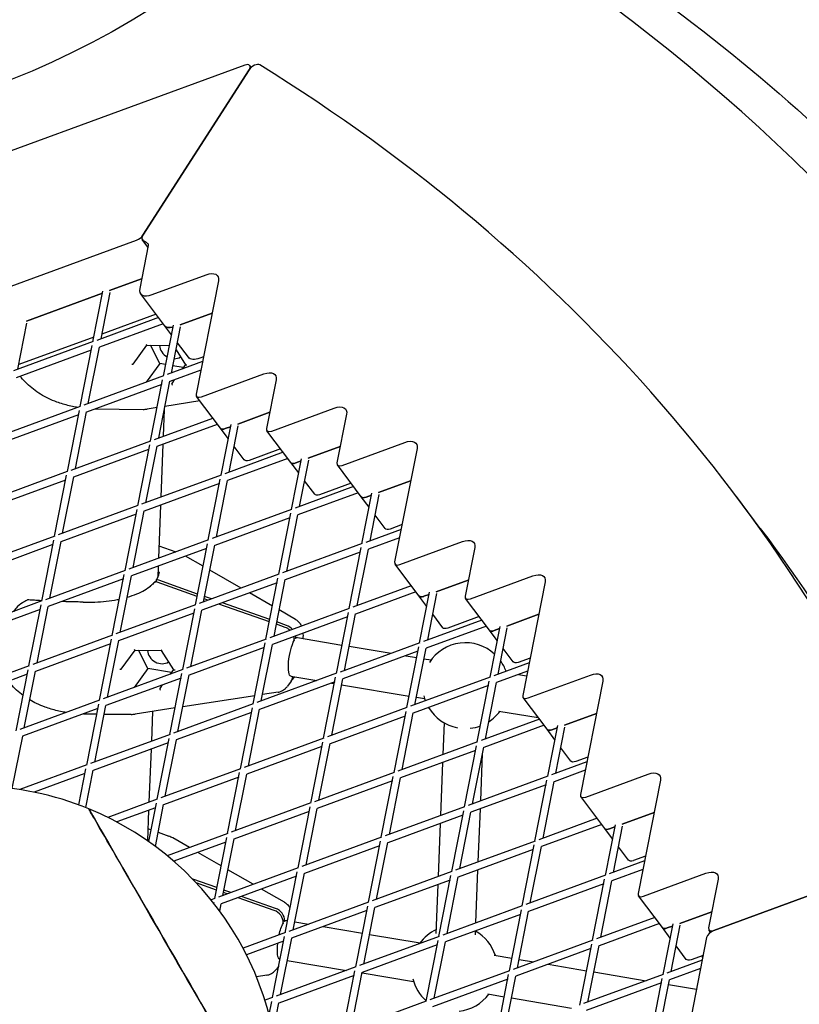
# Model space of a CAD drawing. Units: millimetres. Extents: x -4216 to 12641, y -5454 to 5043.
# Drawn here: x 847 to 1165, y 2132 to 2533 of the extents above; entities that cross this region are included whole.
import ezdxf

# ---------------------------------------------------------------- set-up
doc = ezdxf.new("R2010")
doc.units = ezdxf.units.MM
doc.layers.add('2D', color=7, linetype='Continuous', true_color=0xc2ced6)

# ---------------------------------------------------------------- blocks, each defined once
blk = doc.blocks.new('A$Cd176efcc')
at = {"layer": '2D'}
for p, q in [((2403.74, 5286.85), (2159.21, 5197.08)), ((2405.52, 5284.92), (2362.19, 5217.48)), ((2362.2, 5217.49), (2405.51, 5284.9)), ((2406.34, 5285.88), (2405.75, 5286.67)), ((2179.87, 5149.48), (2359.65, 5215.48)), ((2364.34, 5213.23), (2360.89, 5195.7)), ((2364.23, 5212.67), (2361.95, 5215.71)), ((2365.91, 5193.25), (2387.97, 5201.35)), ((2361.67, 5199.67), (2348.64, 5194.89)), ((2348.64, 5194.89), (2361.67, 5199.67)), ((2393, 5198.9), (2383.88, 5152.63)), ((2345.72, 5193.81), (2314.7, 5182.43)), ((2314.7, 5182.43), (2345.72, 5193.81)), ((2341.82, 5174.05), (2345.89, 5194.71)), ((2345.12, 5175.26), (2348.84, 5194.13)), ((2370.98, 5180.7), (2361.23, 5193.67)), ((2367.54, 5185.27), (2345.5, 5177.18)), ((2390.39, 5185.69), (2377.36, 5180.9)), ((2377.36, 5180.9), (2390.39, 5185.69)), ((2311.18, 5162.81), (2314.9, 5181.67)), ((2368.59, 5183.88), (2343.35, 5174.61)), ((2370.47, 5181.38), (2344.44, 5171.82)), ((2370.54, 5160.07), (2374.62, 5180.75)), ((2373.86, 5176.87), (2370.98, 5180.7)), ((2373.84, 5161.28), (2377.56, 5180.15)), ((2342.2, 5175.97), (2311.56, 5164.73)), ((2341.88, 5174.08), (2309.41, 5162.16)), ((2336.61, 5147.61), (2341.51, 5172.46)), ((2339.91, 5148.82), (2344.45, 5171.88)), ((2358.22, 5164.88), (2363.84, 5172.62)), ((2363.84, 5172.62), (2373, 5172.53)), ((2369.12, 5165.15), (2365.24, 5172.61)), ((2380.73, 5167.73), (2376.28, 5173.65)), ((2341.14, 5170.61), (2310.51, 5159.36)), ((2375.7, 5170.71), (2379.55, 5164.68)), ((2386.88, 5167.85), (2385.41, 5167.31)), ((2369.12, 5165.15), (2363.56, 5157.51)), ((2371.47, 5164.76), (2369.12, 5165.15)), ((2386.5, 5165.93), (2372.07, 5160.63)), ((2378.66, 5163.56), (2374.43, 5164.26)), ((2379.52, 5164.73), (2378.16, 5162.87)), ((2370.6, 5160.09), (2338.13, 5148.17)), ((2385.82, 5162.48), (2373.16, 5157.84)), ((2386.03, 5151.58), (2411.48, 5160.93)), ((2369.87, 5156.63), (2339.23, 5145.38)), ((2365.33, 5133.63), (2370.23, 5158.48)), ((2368.63, 5134.84), (2373.17, 5157.9)), ((2375, 5158.51), (2373.94, 5157.06)), ((2416.51, 5158.48), (2412.6, 5138.65)), ((2385.44, 5149.88), (2371.16, 5147.69)), ((2393.77, 5138.79), (2384.02, 5151.76)), ((2336.67, 5147.64), (2304.2, 5135.72)), ((2335.93, 5144.17), (2305.29, 5132.92)), ((2331.4, 5121.17), (2336.3, 5146.02)), ((2334.69, 5122.38), (2339.24, 5145.44)), ((2342.76, 5146.68), (2362.28, 5146.47)), ((2368.01, 5147.21), (2363.9, 5146.58)), ((2370.92, 5146.45), (2370.49, 5135.52)), ((2413.9, 5145.26), (2400.87, 5140.48)), ((2400.87, 5140.48), (2413.9, 5145.26)), ((2414.75, 5137.6), (2440.2, 5146.94)), ((2445.23, 5144.5), (2441.32, 5124.67)), ((2366.86, 5134.19), (2390.66, 5142.93)), ((2367.95, 5131.4), (2392.55, 5140.42)), ((2394.05, 5119.65), (2398.13, 5140.3)), ((2396.99, 5134.52), (2393.77, 5138.79)), ((2397.95, 5139.41), (2395.78, 5138.61)), ((2395.78, 5138.61), (2397.95, 5139.41)), ((2397.35, 5120.86), (2401.07, 5139.72)), ((2422.49, 5124.81), (2412.75, 5137.78)), ((2332.92, 5121.73), (2365.39, 5133.65)), ((2360.12, 5107.19), (2365.02, 5132.04)), ((2370.36, 5132.28), (2369.52, 5110.64)), ((2443.47, 5123.62), (2468.92, 5132.96)), ((2334.01, 5118.94), (2364.65, 5130.19)), ((2363.42, 5108.4), (2367.96, 5131.46)), ((2419.38, 5128.95), (2395.58, 5120.21)), ((2403.52, 5125.82), (2399.41, 5131.29)), ((2418.34, 5130.34), (2405.53, 5125.64)), ((2442.62, 5131.28), (2429.59, 5126.5)), ((2429.59, 5126.5), (2442.62, 5131.28)), ((2473.95, 5130.51), (2464.83, 5084.24)), ((2421.27, 5126.44), (2396.67, 5117.41)), ((2425.71, 5120.53), (2422.49, 5124.81)), ((2422.78, 5105.66), (2426.85, 5126.32)), ((2426.67, 5125.42), (2424.5, 5124.63)), ((2424.5, 5124.63), (2426.67, 5125.42)), ((2426.07, 5106.87), (2429.79, 5125.74)), ((2451.22, 5110.83), (2441.47, 5123.8)), ((2298.99, 5109.28), (2331.46, 5121.2)), ((2394.11, 5119.67), (2361.64, 5107.75)), ((2300.08, 5106.48), (2330.72, 5117.73)), ((2326.19, 5094.73), (2331.08, 5119.58)), ((2329.48, 5095.94), (2334.03, 5119)), ((2393.37, 5116.2), (2362.74, 5104.96)), ((2388.84, 5093.21), (2393.74, 5118.05)), ((2392.14, 5094.42), (2396.68, 5117.47)), ((2432.24, 5111.84), (2428.13, 5117.31)), ((2447.06, 5116.36), (2434.25, 5111.66)), ((2471.35, 5117.3), (2458.31, 5112.51)), ((2458.31, 5112.51), (2471.35, 5117.3)), ((2448.11, 5114.96), (2424.3, 5106.22)), ((2449.99, 5112.46), (2425.39, 5103.43)), ((2451.5, 5091.68), (2455.57, 5112.34)), ((2454.79, 5092.89), (2458.51, 5111.76)), ((2454.43, 5106.55), (2451.22, 5110.83)), ((2455.39, 5111.44), (2453.22, 5110.64)), ((2453.22, 5110.64), (2455.39, 5111.44)), ((2613.89, 5097.94), (2604.14, 5110.91)), ((2360.18, 5107.21), (2327.71, 5095.29)), ((2359.44, 5103.75), (2328.8, 5092.5)), ((2354.91, 5080.75), (2359.81, 5105.6)), ((2358.2, 5081.96), (2362.75, 5105.02)), ((2369.39, 5107.4), (2368.55, 5085.76)), ((2422.84, 5105.69), (2390.37, 5093.77)), ((2417.56, 5079.22), (2422.46, 5104.07)), ((2422.1, 5102.22), (2391.46, 5090.97)), ((2420.86, 5080.43), (2425.41, 5103.49)), ((2460.97, 5097.85), (2456.85, 5103.33)), ((2467.45, 5097.54), (2453.02, 5092.24)), ((2467.83, 5099.46), (2462.97, 5097.67)), ((2326.24, 5094.76), (2293.78, 5082.84)), ((2320.97, 5068.29), (2325.87, 5093.14)), ((2324.27, 5069.5), (2328.82, 5092.56)), ((2388.9, 5093.23), (2356.43, 5081.31)), ((2383.63, 5066.77), (2388.53, 5091.61)), ((2451.56, 5091.7), (2419.09, 5079.78)), ((2466.77, 5094.09), (2454.12, 5089.45)), ((2466.98, 5083.19), (2492.43, 5092.54)), ((2325.51, 5091.29), (2294.87, 5080.04)), ((2388.16, 5089.76), (2357.52, 5078.52)), ((2368.75, 5090.88), (2375.66, 5088.37)), ((2386.93, 5067.98), (2391.47, 5091.03)), ((2450.82, 5088.24), (2420.18, 5076.99)), ((2446.29, 5065.24), (2451.18, 5090.09)), ((2449.58, 5066.45), (2454.13, 5089.51)), ((2497.46, 5090.09), (2493.55, 5070.26)), ((2386.73, 5082.51), (2379.6, 5086.62)), ((2354.97, 5080.77), (2322.5, 5068.85)), ((2368.42, 5082.52), (2368.24, 5077.93)), ((2402.24, 5073.6), (2389.48, 5080.93)), ((2474.73, 5070.4), (2464.98, 5083.37)), ((2354.23, 5077.31), (2323.59, 5066.06)), ((2349.7, 5054.31), (2354.59, 5079.16)), ((2352.99, 5055.52), (2357.54, 5078.58)), ((2367.71, 5076.05), (2367.75, 5077.03)), ((2384.31, 5070.2), (2368.06, 5075.93)), ((2384.5, 5071.16), (2368.65, 5076.75)), ((2417.62, 5079.25), (2385.15, 5067.33)), ((2416.88, 5075.78), (2386.25, 5064.53)), ((2412.35, 5052.78), (2417.25, 5077.63)), ((2415.65, 5053.99), (2420.19, 5077.05)), ((2494.86, 5076.87), (2481.82, 5072.09)), ((2481.82, 5072.09), (2494.86, 5076.87)), ((2495.71, 5069.21), (2521.16, 5078.55)), ((2526.18, 5076.11), (2517.06, 5029.84)), ((2415.01, 5066.25), (2405.63, 5071.65)), ((2471.62, 5074.54), (2447.81, 5065.8)), ((2473.5, 5072.04), (2448.9, 5063.01)), ((2475.01, 5051.26), (2479.08, 5071.91)), ((2321.03, 5068.32), (2288.56, 5056.4)), ((2388.73, 5068.64), (2387.17, 5069.19)), ((2390.15, 5069.16), (2387.35, 5070.15)), ((2413.93, 5060.77), (2394.59, 5067.59)), ((2477.94, 5066.13), (2474.73, 5070.4)), ((2478.9, 5071.02), (2476.73, 5070.22)), ((2476.73, 5070.22), (2478.9, 5071.02)), ((2478.3, 5052.47), (2482.02, 5071.33)), ((2503.45, 5056.42), (2493.7, 5069.39)), ((2320.29, 5064.85), (2289.66, 5053.6)), ((2315.76, 5041.85), (2320.66, 5066.7)), ((2319.06, 5043.06), (2323.6, 5066.12)), ((2383.69, 5066.79), (2351.22, 5054.87)), ((2378.42, 5040.33), (2383.32, 5065.17)), ((2381.71, 5041.54), (2386.26, 5064.59)), ((2413.74, 5059.81), (2393.17, 5067.07)), ((2446.35, 5065.26), (2413.88, 5053.34)), ((2424.43, 5060.83), (2417.75, 5064.67)), ((2441.07, 5038.8), (2445.97, 5063.65)), ((2382.95, 5063.32), (2352.31, 5052.08)), ((2445.61, 5061.8), (2414.97, 5050.55)), ((2420.79, 5058.35), (2416.78, 5059.76)), ((2444.37, 5040.01), (2448.92, 5063.07)), ((2500.34, 5060.56), (2476.53, 5051.82)), ((2484.48, 5057.43), (2480.36, 5062.91)), ((2499.29, 5061.95), (2486.48, 5057.25)), ((2523.58, 5062.89), (2510.55, 5058.11)), ((2510.55, 5058.11), (2523.58, 5062.89)), ((2420.2, 5057.53), (2416.6, 5058.8)), ((2502.22, 5058.05), (2477.63, 5049.02)), ((2506.66, 5052.15), (2503.45, 5056.42)), ((2503.73, 5037.28), (2507.8, 5057.93)), ((2507.63, 5057.04), (2505.46, 5056.24)), ((2505.46, 5056.24), (2507.63, 5057.04)), ((2507.03, 5038.49), (2510.75, 5057.35)), ((2349.75, 5054.33), (2317.29, 5042.41)), ((2344.48, 5027.87), (2349.38, 5052.72)), ((2347.78, 5029.08), (2352.33, 5052.14)), ((2412.41, 5052.81), (2379.94, 5040.89)), ((2424.47, 5053.04), (2423.86, 5053.14)), ((2423.89, 5052.47), (2423.88, 5052.23)), ((2424.48, 5053.29), (2424.47, 5053.04)), ((2425.22, 5053.39), (2443.35, 5050.35)), ((2427.45, 5053.62), (2427.43, 5053.02)), ((2349.02, 5050.87), (2318.38, 5039.62)), ((2353.37, 5040.51), (2358.99, 5048.25)), ((2358.98, 5048.25), (2369.72, 5048.14)), ((2364.27, 5040.78), (2360.38, 5048.24)), ((2369.7, 5048.14), (2374.7, 5040.3)), ((2411.67, 5049.34), (2381.03, 5038.09)), ((2407.14, 5026.34), (2412.04, 5051.19)), ((2410.44, 5027.55), (2414.98, 5050.61)), ((2475.07, 5051.28), (2442.6, 5039.36)), ((2474.33, 5047.81), (2443.69, 5036.57)), ((2446.31, 5049.86), (2463.4, 5047)), ((2469.8, 5024.82), (2474.69, 5049.67)), ((2473.09, 5026.03), (2477.64, 5049.09)), ((2513.2, 5043.45), (2509.08, 5048.92)), ((2469.38, 5046), (2473.82, 5045.25)), ((2476.78, 5044.76), (2479.7, 5044.27)), ((2520.06, 5045.05), (2515.21, 5043.27)), ((2315.82, 5041.88), (2283.35, 5029.96)), ((2310.55, 5015.41), (2315.45, 5040.26)), ((2313.85, 5016.62), (2318.39, 5039.68)), ((2378.48, 5040.35), (2346.01, 5028.43)), ((2364.27, 5040.78), (2358.67, 5033.08)), ((2373.81, 5039.18), (2364.27, 5040.78)), ((2374.67, 5040.36), (2373.27, 5038.44)), ((2519.68, 5043.13), (2505.25, 5037.83)), ((2519, 5039.69), (2506.35, 5035.04)), ((2315.08, 5038.41), (2284.44, 5027.16)), ((2377.74, 5036.88), (2347.1, 5025.64)), ((2373.21, 5013.89), (2378.1, 5038.73)), ((2376.5, 5015.1), (2381.05, 5038.15)), ((2441.13, 5038.82), (2408.66, 5026.9)), ((2440.39, 5035.36), (2409.76, 5024.11)), ((2422.58, 5035.57), (2421.14, 5033.59)), ((2422.57, 5037.61), (2433.05, 5035.86)), ((2423.9, 5037.39), (2423.18, 5036.38)), ((2435.86, 5012.36), (2440.76, 5037.21)), ((2439.16, 5013.57), (2443.7, 5036.63)), ((2503.79, 5037.3), (2471.32, 5025.38)), ((2498.52, 5010.84), (2503.42, 5035.68)), ((2515.27, 5038.32), (2518.62, 5037.76)), ((2519.22, 5028.79), (2544.67, 5038.13)), ((2549.69, 5035.68), (2540.57, 4989.41)), ((2370.1, 5034.08), (2369.09, 5032.68)), ((2439.03, 5034.85), (2440.26, 5034.65)), ((2443.22, 5034.15), (2470.73, 5029.55)), ((2503.05, 5033.83), (2472.41, 5022.58)), ((2501.81, 5012.05), (2506.36, 5035.1)), ((2344.54, 5027.89), (2312.07, 5015.97)), ((2407.79, 5029.66), (2378.49, 5025.18)), ((2417.28, 5031.11), (2410.95, 5030.15)), ((2473.69, 5029.05), (2477.05, 5028.49)), ((2526.96, 5016), (2517.21, 5028.97)), ((2343.8, 5024.43), (2313.17, 5013.18)), ((2339.27, 5001.43), (2344.17, 5026.28)), ((2342.57, 5002.64), (2347.11, 5025.7)), ((2375.34, 5024.7), (2359.04, 5022.21)), ((2366.11, 5023.29), (2365.64, 5011.11)), ((2407.2, 5026.37), (2374.73, 5014.45)), ((2401.93, 4999.9), (2406.83, 5024.75)), ((2405.22, 5001.11), (2409.77, 5024.17)), ((2469.86, 5024.84), (2437.39, 5012.92)), ((2507.26, 5023.44), (2523.4, 5020.74)), ((2338.02, 5022.3), (2343.37, 5022.24)), ((2346.43, 5022.21), (2357.43, 5022.1)), ((2406.46, 5022.9), (2375.82, 5011.65)), ((2469.12, 5021.37), (2438.48, 5010.13)), ((2464.58, 4998.38), (2469.48, 5023.23)), ((2467.88, 4999.59), (2472.43, 5022.65)), ((2523.85, 5020.13), (2500.04, 5011.39)), ((2547.09, 5022.47), (2534.06, 5017.68)), ((2534.06, 5017.68), (2547.09, 5022.47)), ((2484.62, 5005.74), (2485.13, 5018.57)), ((2525.73, 5017.63), (2501.14, 5008.6)), ((2530.17, 5011.72), (2526.96, 5016)), ((2527.24, 4996.85), (2531.31, 5017.51)), ((2531.14, 5016.61), (2528.97, 5015.82)), ((2528.97, 5015.82), (2531.14, 5016.61)), ((2530.54, 4998.06), (2534.26, 5016.93)), ((2308.96, 4991.84), (2313.18, 5013.24)), ((2373.26, 5013.91), (2340.8, 5001.99)), ((2367.99, 4987.45), (2372.89, 5012.29)), ((2371.29, 4988.66), (2375.83, 5011.71)), ((2435.92, 5012.38), (2403.45, 5000.46)), ((2372.53, 5010.44), (2341.89, 4999.2)), ((2365.51, 5007.87), (2364.67, 4986.23)), ((2435.18, 5008.92), (2404.54, 4997.67)), ((2430.65, 4985.92), (2435.55, 5010.77)), ((2433.95, 4987.13), (2438.49, 5010.19)), ((2498.58, 5010.86), (2466.11, 4998.94)), ((2497.84, 5007.39), (2467.2, 4996.14)), ((2493.31, 4984.4), (2498.2, 5009.24)), ((2496.6, 4985.61), (2501.15, 5008.66)), ((2536.71, 5003.02), (2532.59, 5008.5)), ((2499.9, 4986.82), (2500.65, 5006.15)), ((2543.57, 5004.63), (2538.72, 5002.84)), ((2339.33, 5001.45), (2311.98, 4991.41)), ((2336.06, 4985.15), (2338.96, 4999.84)), ((2338.91, 4984.06), (2341.9, 4999.26)), ((2401.99, 4999.93), (2369.52, 4988.01)), ((2483.65, 4980.85), (2484.5, 5002.49)), ((2543.19, 5002.71), (2528.76, 4997.41)), ((2542.51, 4999.26), (2529.86, 4994.62)), ((2338.59, 4997.99), (2317.82, 4990.36)), ((2401.25, 4996.46), (2370.61, 4985.21)), ((2396.72, 4973.46), (2401.61, 4998.31)), ((2400.01, 4974.67), (2404.56, 4997.73)), ((2464.64, 4998.4), (2432.17, 4986.48)), ((2459.37, 4971.94), (2464.27, 4996.79)), ((2462.67, 4973.15), (2467.21, 4996.21)), ((2527.3, 4996.87), (2494.83, 4984.95)), ((2522.03, 4970.41), (2526.93, 4995.26)), ((2542.73, 4988.36), (2568.18, 4997.71)), ((2573.2, 4995.26), (2564.08, 4948.99)), ((2463.9, 4994.93), (2433.27, 4983.69)), ((2526.56, 4993.41), (2495.92, 4982.16)), ((2525.32, 4971.62), (2529.87, 4994.68)), ((2368.05, 4987.47), (2347.9, 4980.07)), ((2550.47, 4975.57), (2540.72, 4988.54)), ((2367.31, 4984), (2351.53, 4978.21)), ((2364.59, 4970.18), (2367.68, 4985.85)), ((2367.27, 4968.25), (2370.62, 4985.27)), ((2430.71, 4985.94), (2398.24, 4974.02)), ((2425.44, 4959.48), (2430.34, 4984.33)), ((2428.73, 4960.69), (2433.28, 4983.75)), ((2493.37, 4984.42), (2460.9, 4972.5)), ((2498.93, 4961.93), (2499.77, 4983.57)), ((2364.54, 4982.98), (2364.06, 4970.55)), ((2429.97, 4982.48), (2399.33, 4971.23)), ((2492.63, 4980.95), (2461.99, 4969.7)), ((2488.09, 4957.96), (2492.99, 4982.8)), ((2491.39, 4959.17), (2495.94, 4982.22)), ((2547.36, 4979.71), (2523.55, 4970.97)), ((2570.6, 4982.05), (2557.57, 4977.26)), ((2557.57, 4977.26), (2570.6, 4982.05)), ((2364.25, 4975.5), (2365.55, 4975.03)), ((2482.68, 4955.97), (2483.53, 4977.61)), ((2549.24, 4977.21), (2524.65, 4968.18)), ((2553.68, 4971.3), (2550.47, 4975.57)), ((2550.75, 4956.43), (2554.82, 4977.08)), ((2554.65, 4976.19), (2552.48, 4975.39)), ((2552.48, 4975.39), (2554.65, 4976.19)), ((2554.05, 4957.64), (2557.77, 4976.5)), ((2368.4, 4973.99), (2372.78, 4972.39)), ((2396.77, 4973.49), (2372.14, 4964.44)), ((2381.15, 4967.75), (2374.34, 4971.67)), ((2391.5, 4947.02), (2396.4, 4971.87)), ((2394.8, 4948.23), (2399.34, 4971.29)), ((2459.43, 4971.96), (2426.96, 4960.04)), ((2396.04, 4970.02), (2374.77, 4962.21)), ((2458.69, 4968.49), (2428.05, 4957.25)), ((2454.16, 4945.5), (2459.06, 4970.35)), ((2457.46, 4946.71), (2462, 4969.77)), ((2522.09, 4970.43), (2489.62, 4958.51)), ((2516.82, 4943.97), (2521.71, 4968.82)), ((2520.11, 4945.18), (2524.66, 4968.24)), ((2560.22, 4962.6), (2556.1, 4968.08)), ((2394.12, 4960.29), (2384.54, 4965.8)), ((2521.35, 4966.97), (2490.71, 4955.72)), ((2567.08, 4964.2), (2562.23, 4962.42)), ((2685.05, 4967.03), (2594.96, 4933.96)), ((2594.96, 4933.96), (2682.94, 4966.25)), ((2425.5, 4959.5), (2393.03, 4947.58)), ((2566.7, 4962.29), (2552.27, 4956.99)), ((2424.76, 4956.04), (2394.12, 4944.79)), ((2407.18, 4952.78), (2396.87, 4958.71)), ((2420.23, 4933.04), (2425.12, 4957.89)), ((2423.52, 4934.25), (2428.07, 4957.31)), ((2488.15, 4957.98), (2455.68, 4946.06)), ((2482.88, 4931.52), (2487.78, 4956.36)), ((2486.18, 4932.73), (2490.72, 4955.78)), ((2497.96, 4937.05), (2498.8, 4958.69)), ((2550.81, 4956.45), (2518.34, 4944.53)), ((2566.02, 4958.84), (2553.37, 4954.19)), ((2566.24, 4947.94), (2591.69, 4957.28)), ((2392.37, 4951.41), (2382.5, 4954.89)), ((2392.18, 4950.45), (2383.97, 4953.34)), ((2487.41, 4954.51), (2456.78, 4943.26)), ((2481.78, 4932.73), (2482.56, 4952.73)), ((2550.07, 4952.98), (2519.43, 4941.74)), ((2545.54, 4929.99), (2550.44, 4954.84)), ((2548.83, 4931.2), (2553.38, 4954.26)), ((2596.71, 4954.84), (2592.8, 4935.01)), ((2391.56, 4947.05), (2389.96, 4946.46)), ((2396.59, 4948.89), (2395.04, 4949.44)), ((2398.01, 4949.41), (2395.23, 4950.4)), ((2415.7, 4942.15), (2401.03, 4947.32)), ((2416.29, 4942.96), (2402.45, 4947.85)), ((2419.93, 4945.45), (2410.57, 4950.83)), ((2573.98, 4935.15), (2564.23, 4948.12)), ((2391.11, 4945.02), (2391.19, 4945.43)), ((2393.53, 4941.82), (2394.13, 4944.85)), ((2454.22, 4945.52), (2421.75, 4933.6)), ((2448.95, 4919.06), (2453.85, 4943.91)), ((2452.24, 4920.27), (2456.79, 4943.33)), ((2516.88, 4943.99), (2484.41, 4932.07)), ((2453.48, 4942.05), (2422.84, 4930.81)), ((2516.14, 4940.53), (2485.5, 4929.28)), ((2511.6, 4917.53), (2516.5, 4942.38)), ((2514.9, 4918.74), (2519.45, 4941.8)), ((2570.87, 4939.29), (2547.06, 4930.55)), ((2594.11, 4941.62), (2581.08, 4936.84)), ((2581.08, 4936.84), (2594.11, 4941.62)), ((2419.97, 4937.66), (2419.36, 4937.76)), ((2419.39, 4937.09), (2419.38, 4936.84)), ((2419.98, 4937.9), (2419.97, 4937.66)), ((2420.71, 4938), (2421.19, 4937.93)), ((2424.15, 4937.43), (2429.66, 4936.51)), ((2435.64, 4935.51), (2451.66, 4932.83)), ((2572.75, 4936.78), (2548.16, 4927.75)), ((2577.19, 4930.88), (2573.98, 4935.15)), ((2574.26, 4916.01), (2578.33, 4936.66)), ((2578.16, 4935.77), (2575.99, 4934.97)), ((2575.99, 4934.97), (2578.16, 4935.77)), ((2577.56, 4917.22), (2581.28, 4936.08)), ((2420.28, 4933.06), (2403.02, 4926.73)), ((2415.01, 4906.6), (2419.91, 4931.45)), ((2482.94, 4931.54), (2450.47, 4919.62)), ((2454.62, 4932.33), (2475.19, 4928.89)), ((2497.76, 4932.11), (2497.83, 4933.81)), ((2592.02, 4931.04), (2558.04, 4758.65)), ((2593.64, 4933.23), (2592.95, 4934.14)), ((2419.55, 4929.6), (2404.41, 4924.04)), ((2418.31, 4907.81), (2422.85, 4930.87)), ((2482.2, 4928.07), (2451.56, 4916.82)), ((2477.67, 4905.08), (2482.57, 4929.92)), ((2480.97, 4906.29), (2485.51, 4929.34)), ((2545.6, 4930.01), (2513.13, 4918.09)), ((2540.33, 4903.55), (2545.22, 4928.4)), ((2543.62, 4904.76), (2548.17, 4927.82)), ((2583.73, 4922.18), (2579.61, 4927.65)), ((2505.4, 4923.83), (2512.61, 4922.63)), ((2544.86, 4926.54), (2514.22, 4915.3)), ((2590.59, 4923.78), (2585.74, 4922)), ((2590.02, 4923.57), (2590.4, 4922.83)), ((2449.01, 4919.08), (2416.54, 4907.16)), ((2417.55, 4919.44), (2416.64, 4918.2)), ((2418.07, 4922.22), (2418.09, 4922.22)), ((2421.05, 4921.73), (2445.2, 4917.68)), ((2515.57, 4922.13), (2521.45, 4921.15)), ((2527.43, 4920.15), (2543.08, 4917.53)), ((2590.21, 4921.86), (2575.78, 4916.57)), ((2412.78, 4915.73), (2408.49, 4915.07)), ((2448.27, 4915.61), (2417.63, 4904.37)), ((2443.74, 4892.62), (2448.63, 4917.47)), ((2447.03, 4893.83), (2451.58, 4916.89)), ((2451.53, 4916.63), (2472.55, 4913.11)), ((2511.66, 4917.55), (2479.19, 4905.63)), ((2506.39, 4891.09), (2511.29, 4915.94)), ((2509.69, 4892.3), (2514.23, 4915.36)), ((2574.32, 4916.03), (2541.85, 4904.11)), ((2546.04, 4917.03), (2567.34, 4913.47)), ((2589.53, 4918.42), (2576.88, 4913.77)), ((2510.92, 4914.09), (2480.29, 4902.84)), ((2573.58, 4912.56), (2542.94, 4901.31)), ((2569.05, 4889.57), (2573.95, 4914.41)), ((2572.34, 4890.78), (2576.89, 4913.83)), ((2573.32, 4912.46), (2573.55, 4912.43)), ((2576.51, 4911.93), (2587.88, 4910.03)), ((2502.76, 4908.05), (2509.51, 4906.92)), ((2415.07, 4906.62), (2411.95, 4905.48)), ((2413.64, 4899.63), (2414.7, 4905.01)), ((2415.29, 4892.49), (2417.64, 4904.43)), ((2477.73, 4905.1), (2445.26, 4893.18)), ((2512.47, 4906.43), (2536.99, 4902.32))]:
    blk.add_line(p, q, dxfattribs=at)
for centre, radius, start, end in [((2362.38, 5156.47), 10, 269.3939, 278.6945), ((2493.73, 5033.81), 17.5, 47.3405, 147.2925), ((2493.73, 5033.81), 17.5, 19.5143, 34.8973), ((2493.73, 5033.81), 17.5, 193.7061, 200.8013), ((2493.73, 5033.81), 17.5, 210.6825, 259.1278), ((2493.73, 5033.81), 17.5, 302.7993, 323.2963), ((2357.53, 5032.09), 10, 269.3939, 278.6945), ((2493.73, 5033.81), 17.5, 276.4043, 290.3561), ((2292.73, 4867.9), 125, 67.7343, 109.5212), ((2292.73, 4867.9), 125, 352.2657, 67.7343), ((2369.36, 4963), 10, 60.0954, 69.9938), ((2489.22, 4918.43), 17.5, 114.969, 144.3692), ((2489.22, 4918.43), 17.5, 17.7021, 60.5632), ((2489.22, 4918.43), 17.5, 193.7061, 228.8314), ((2489.22, 4918.43), 17.5, 276.4043, 323.2963)]:
    blk.add_arc(centre, radius, start, end, dxfattribs=at)
at = {"layer": '2D', "extrusion": (0, 0, -1)}
for centre, major_axis, ratio, start_param, end_param in [((2328.9, 5420.12), (-171.87, -129.18), 0.520183, -1.764854, -0.326513), ((607.54, 3610.21), (1924.66, 1446.62), 0.520183, -0.183882, -0.182203), ((2361.8, 5212.3), (2.4, 1.8), 0.520183, -0.182203, 0.525113), ((2387.06, 5196.72), (5.6, 4.21), 0.520183, -1.045683, 0.525113), ((2376.58, 5184.91), (-5.6, -4.21), 0.520183, -0.83809, 0), ((2363.59, 5173.13), (0.252, -0.501), 0.147579, 0.076034, 1.194052), ((2357.65, 5164.95), (0.586, -0.018), 0.372503, 0.248682, 1.518768), ((2380.12, 5164.71), (0.586, -0.018), 0.372503, 1.518768, 2.892911), ((2386.33, 5171.94), (-5.6, -4.21), 0.520183, -1.045683, 0), ((2410.57, 5156.3), (5.6, 4.21), 0.520183, -1.045683, 0.525113), ((2439.29, 5142.32), (5.6, 4.21), 0.520183, -1.045683, 0.525113), ((2396.17, 5140.59), (-2.4, -1.8), 0.520183, -1.045683, 0), ((2468.01, 5128.33), (5.6, 4.21), 0.520183, -1.045683, 0.525113), ((2405.92, 5127.62), (-2.4, -1.8), 0.520183, -1.045683, 0), ((2424.89, 5126.61), (-2.4, -1.8), 0.520183, -1.045683, 0), ((2434.64, 5113.64), (-2.4, -1.8), 0.520183, -1.045683, 0), ((2453.61, 5112.63), (-2.4, -1.8), 0.520183, -1.045683, 0), ((2463.36, 5099.66), (-2.4, -1.8), 0.520183, -1.045683, 0), ((617.29, 3597.24), (1996.6, 1500.7), 0.520183, 0, 0.124873), ((2491.52, 5087.91), (5.6, 4.21), 0.520183, -1.045683, 0.525113), ((2520.24, 5073.93), (5.6, 4.21), 0.520183, -1.045683, 0.525113), ((2477.12, 5072.2), (-2.4, -1.8), 0.520183, -1.045683, 0), ((2486.87, 5059.23), (-2.4, -1.8), 0.520183, -1.045683, 0), ((2505.85, 5058.22), (-2.4, -1.8), 0.520183, -1.045683, 0), ((2423.9, 5045.5), (-1.32, -7.89), 0.25214, 0, 2.548043), ((2358.74, 5048.75), (0.252, -0.501), 0.147579, 0.076034, 1.194052), ((2515.6, 5045.25), (-2.4, -1.8), 0.520183, -1.045683, 0), ((2352.8, 5040.58), (0.586, -0.018), 0.372503, 0.248682, 1.518768), ((2375.27, 5040.34), (0.586, -0.018), 0.372503, 1.518768, 2.892911), ((2543.75, 5033.5), (5.6, 4.21), 0.520183, -1.045683, 0.525113), ((2529.36, 5017.8), (-2.4, -1.8), 0.520183, -1.045683, 0), ((2539.11, 5004.83), (-2.4, -1.8), 0.520183, -1.045683, 0), ((2567.26, 4993.08), (5.6, 4.21), 0.520183, -1.045683, 0.525113), ((2378.34, 4917.33), (-38.25, 66.25), 0.000001, 0.000127, 3.528119), ((2552.87, 4977.38), (-2.4, -1.8), 0.520183, -1.045683, 0), ((2562.62, 4964.4), (-2.4, -1.8), 0.520183, -1.045683, 0), ((2590.77, 4952.66), (5.6, 4.21), 0.520183, -1.045683, 0.525113), ((2419.39, 4930.11), (1.32, 7.89), 0.25214, -1.355312, -0.593549), ((2576.38, 4936.95), (-2.4, -1.8), 0.520183, -1.045683, 0), ((2419.39, 4930.11), (-1.32, -7.89), 0.25214, 0, 1.351447), ((2586.13, 4923.98), (-2.4, -1.8), 0.520183, -1.045683, 0)]:
    blk.add_ellipse(centre, major_axis=major_axis, ratio=ratio, start_param=start_param, end_param=end_param, dxfattribs=at)
at = {"layer": '2D'}
for centre, major_axis, ratio, start_param, end_param in [((617.29, 3597.24), (2084.53, 1566.79), 0.520183, -0.250834, 0.194186), ((2403.35, 5284.87), (2.4, 1.8), 0.520183, -0.951412, 1.045683), ((2407.68, 5284.95), (2.4, 1.8), 0.520183, 0.199493, 2.190181), ((607.54, 3610.21), (1996.6, 1500.7), 0.520183, -0.124873, 0.199493), ((2360.04, 5217.46), (2.4, 1.8), 0.520183, -2.095909, -0.951412), ((2364.34, 5217.51), (-2.4, -1.8), 0.520183, -0.951412, 0.183882), ((2366.83, 5197.88), (-5.6, -4.21), 0.520183, -0.525113, 1.045683), ((2376.58, 5184.91), (-5.6, -4.21), 0.520183, 0, 0.83809), ((2374.19, 5172.14), (4.45, -3.23), 0.86354, -2.528266, -1.424465), ((2374.19, 5172.14), (4.45, -3.23), 0.86354, -0.858124, -0.323406), ((2374.51, 5156.99), (-0.586, 0.018), 0.372503, -0.248682, 0.052028), ((2374.18, 5156.54), (-0.252, 0.501), 0.147579, 0.376744, 1.947541), ((2386.42, 5153.57), (-2.4, -1.8), 0.520183, -0.525113, 1.045683), ((2396.17, 5140.59), (-2.4, -1.8), 0.520183, 0, 1.045683), ((2415.14, 5139.58), (-2.4, -1.8), 0.520183, -0.525113, 1.045683), ((2424.89, 5126.61), (-2.4, -1.8), 0.520183, 0, 1.045683), ((2443.87, 5125.6), (-2.4, -1.8), 0.520183, -0.525113, 1.045683), ((2453.61, 5112.63), (-2.4, -1.8), 0.520183, 0, 1.045683), ((2467.38, 5085.18), (-2.4, -1.8), 0.520183, -0.525113, 1.045683), ((2365.89, 5067.42), (-8.09, 5.88), 0.86354, -1.239184, -1.143636), ((2366.48, 5068.23), (-8.09, 5.88), 0.86354, -1.239184, -1.143636), ((2351.97, 5015.54), (113.62, 62.79), 0.496899, 1.622287, 1.639133), ((2477.12, 5072.2), (-2.4, -1.8), 0.520183, 0, 1.045683), ((2496.1, 5071.19), (-2.4, -1.8), 0.520183, -0.525113, 1.045683), ((2419.11, 5053.27), (-4.05, 2.94), 0.86354, -1.694618, -1.239184), ((2419.71, 5054.09), (-4.05, 2.94), 0.86354, -1.818803, -1.239184), ((2505.85, 5058.22), (-2.4, -1.8), 0.520183, 0, 1.045683), ((2419.11, 5053.27), (-4.05, 2.94), 0.86354, -2.617994, -2.332653), ((2419.71, 5054.09), (-4.05, 2.94), 0.86354, -2.617994, -2.455182), ((2423.9, 5045.5), (1.32, 7.89), 0.25214, 0, 0.342894), ((2369.34, 5047.76), (4.45, -3.23), 0.86354, -2.528266, -0.323406), ((2369.97, 5048.63), (-0.274, -0.493), 0.238007, 0.128062, 1.24608), ((2418.54, 5038.51), (4.05, -2.94), 0.86354, 0, 0.474213), ((2419.13, 5039.32), (4.05, -2.94), 0.86354, -0.117061, 0.269206), ((2369.66, 5032.61), (-0.586, 0.018), 0.372503, -0.248682, 0.052028), ((2369.33, 5032.17), (-0.252, 0.501), 0.147579, 0.376744, 1.947541), ((2519.61, 5030.77), (-2.4, -1.8), 0.520183, -0.525113, 1.045683), ((2529.36, 5017.8), (-2.4, -1.8), 0.520183, 0, 1.045683), ((2543.12, 4990.35), (-2.4, -1.8), 0.520183, -0.525113, 1.045683), ((2378.34, 4917.33), (38.25, -66.25), 0.000001, 0.000113, 3.141704), ((2552.87, 4977.38), (-2.4, -1.8), 0.520183, 0, 1.045683), ((2566.63, 4949.92), (-2.4, -1.8), 0.520183, -0.525113, 1.045683), ((2414.61, 4937.89), (-4.05, 2.94), 0.86354, -2.617994, -1.239184), ((2415.21, 4938.7), (-4.05, 2.94), 0.86354, -2.617994, -1.239184), ((2419.39, 4930.11), (1.32, 7.89), 0.25214, 0, 0.342894), ((2576.38, 4936.95), (-2.4, -1.8), 0.520183, 0, 1.045683), ((2595.35, 4935.94), (-2.4, -1.8), 0.520183, -0.525113, 1.045683), ((2594.57, 4931.98), (-2.4, -1.8), 0.520183, -2.095909, -0.525113)]:
    blk.add_ellipse(centre, major_axis=major_axis, ratio=ratio, start_param=start_param, end_param=end_param, dxfattribs=at)
for points, knots in [([(2427.73, 5400.17), (2478.99, 5376.01), (2526.64, 5347.91), (2613.98, 5284.13), (2653.66, 5248.45), (2724.41, 5170.03), (2755.46, 5127.29), (2808.43, 5035.45), (2830.35, 4986.34), (2859.77, 4897.72), (2869.61, 4859.6), (2877.09, 4820.22)], [4.4344567, 4.4344567, 4.4344567, 4.4344567, 4.5456282, 4.5456282, 4.6568006, 4.6568006, 4.767973, 4.767973, 4.8791454, 4.8791454, 4.9578427, 4.9578427, 4.9578427, 4.9578427]), ([(2312.22, 5159.99), (2312.24, 5159.96), (2312.25, 5159.94), (2312.36, 5159.77), (2312.46, 5159.64), (2312.56, 5159.51)], [-7.6448534, -7.6448534, -7.6448534, -7.6448534, -7.5069977, -7.5069977, -6.7941609, -6.7941609, -6.7941609, -6.7941609]), ([(2327.14, 5149.43), (2325.97, 5149.85), (2324.82, 5150.32), (2322.61, 5151.39), (2321.54, 5151.97), (2319.48, 5153.24), (2318.49, 5153.92), (2316.62, 5155.38), (2315.73, 5156.14), (2314.07, 5157.76), (2313.29, 5158.62), (2312.56, 5159.51)], [0, 0, 0, 0, 0.276487, 0.276487, 0.552975, 0.552975, 0.829462, 0.829462, 1.105949, 1.105949, 1.382437, 1.382437, 1.382437, 1.382437]), ([(2335.62, 5147.25), (2335.33, 5147.3), (2335.04, 5147.35), (2333.88, 5147.55), (2333.02, 5147.73), (2331.31, 5148.14), (2330.47, 5148.36), (2328.79, 5148.86), (2327.96, 5149.13), (2327.14, 5149.43)], [2.6271064, 2.6271064, 2.6271064, 2.6271064, 2.6976925, 2.6976925, 2.9067474, 2.9067474, 3.1158022, 3.1158022, 3.324857, 3.324857, 3.324857, 3.324857]), ([(2368.46, 5078.46), (2368.53, 5078.66), (2368.59, 5078.81), (2368.75, 5079.35), (2368.85, 5079.71), (2368.91, 5080.08), (2368.91, 5080.08), (2368.92, 5080.09)], [-0.3702244, -0.3702244, -0.3702244, -0.3702244, -0.2505467, -0.2505467, 0, 0, 0.0028319, 0.0028319, 0.0028319, 0.0028319]), ([(2355.82, 5069.85), (2355.85, 5069.86), (2355.88, 5069.87), (2357.25, 5070.27), (2358.51, 5070.71), (2360.85, 5071.68), (2361.94, 5072.22), (2363.84, 5073.33), (2364.68, 5073.9), (2365.4, 5074.5)], [19.247941, 19.247941, 19.247941, 19.247941, 19.371093, 19.371093, 24.333979, 24.333979, 29.350208, 29.350208, 34.117824, 34.117824, 34.117824, 34.117824]), ([(2365.88, 5074.91), (2365.69, 5074.74), (2365.54, 5074.61), (2364.98, 5074.16), (2364.59, 5073.85), (2364.17, 5073.55), (2364.16, 5073.54), (2364.16, 5073.54)], [-0.3702244, -0.3702244, -0.3702244, -0.3702244, -0.2505467, -0.2505467, 0, 0, 0.0028319, 0.0028319, 0.0028319, 0.0028319]), ([(2313.08, 5067.58), (2312.16, 5067.03), (2311.28, 5066.28), (2310.13, 5064.97), (2309.8, 5064.53), (2309.48, 5064.08)], [-11.487944, -11.487944, -11.487944, -11.487944, -7.709993, -7.709993, -6.017625, -6.017625, -6.017625, -6.017625]), ([(2315.33, 5068.79), (2315.3, 5068.79), (2315.26, 5068.79), (2315.14, 5068.78), (2315.05, 5068.74), (2314.96, 5068.69)], [-0.5138047, -0.5138047, -0.5138047, -0.5138047, -0.3747668, -0.3747668, 0, 0, 0, 0]), ([(2321, 5068.42), (2320.31, 5068.45), (2319.64, 5068.49), (2318.33, 5068.57), (2317.7, 5068.61), (2316.48, 5068.69), (2315.89, 5068.74), (2315.33, 5068.79)], [5.8432288, 5.8432288, 5.8432288, 5.8432288, 6.0963226, 6.0963226, 6.3524022, 6.3524022, 6.6084818, 6.6084818, 6.6084818, 6.6084818]), ([(2337.79, 5067.88), (2336.94, 5067.9), (2336.08, 5067.91), (2334.39, 5067.94), (2333.54, 5067.96), (2331.87, 5068.01), (2331.04, 5068.03), (2329.85, 5068.07), (2329.49, 5068.08), (2329.13, 5068.09)], [4.0476854, 4.0476854, 4.0476854, 4.0476854, 4.3037651, 4.3037651, 4.5598447, 4.5598447, 4.8159244, 4.8159244, 4.929584, 4.929584, 4.929584, 4.929584]), ([(2337.79, 5067.88), (2339.39, 5067.82), (2340.99, 5067.82), (2344.16, 5067.92), (2345.73, 5068.04), (2348.8, 5068.37), (2350.3, 5068.6), (2352.03, 5068.93), (2352.32, 5068.99), (2352.6, 5069.05)], [0, 0, 0, 0, 4.798813, 4.798813, 9.607303, 9.607303, 14.463122, 14.463122, 15.43823, 15.43823, 15.43823, 15.43823]), ([(2424.43, 5060.83), (2424.94, 5060.54), (2425.35, 5060.2), (2426.07, 5059.43), (2426.34, 5059.02), (2426.65, 5058.46), (2426.74, 5058.27), (2426.82, 5058.09)], [-0.4853927, -0.4853927, -0.4853927, -0.4853927, -0.3962069, -0.3962069, -0.2805018, -0.2805018, -0.218762, -0.218762, -0.218762, -0.218762]), ([(2427.44, 5055.13), (2427.45, 5055.01), (2427.45, 5054.9), (2427.47, 5054.4), (2427.47, 5054.01), (2427.45, 5053.62)], [0.2136056, 0.2136056, 0.2136056, 0.2136056, 0.2698745, 0.2698745, 0.4585789, 0.4585789, 0.4585789, 0.4585789]), ([(2313.38, 5029.77), (2313.15, 5029.93), (2312.93, 5030.1), (2311.77, 5031), (2310.88, 5031.77), (2309.22, 5033.39), (2308.44, 5034.24), (2307.71, 5035.14)], [0.7640998, 0.7640998, 0.7640998, 0.7640998, 0.8294619, 0.8294619, 1.1059492, 1.1059492, 1.3824366, 1.3824366, 1.3824366, 1.3824366]), ([(2417.28, 5031.11), (2417.78, 5031.19), (2418.23, 5031.34), (2419, 5031.67), (2419.31, 5031.85), (2419.85, 5032.22), (2420.07, 5032.41), (2420.46, 5032.76), (2420.62, 5032.94), (2420.91, 5033.27), (2421.03, 5033.43), (2421.14, 5033.59)], [6.9395766, 6.9395766, 6.9395766, 6.9395766, 7.0176804, 7.0176804, 7.0957843, 7.0957843, 7.1738881, 7.1738881, 7.251992, 7.251992, 7.3300958, 7.3300958, 7.3300958, 7.3300958]), ([(2322.29, 5025.05), (2321.12, 5025.47), (2319.97, 5025.95), (2317.91, 5026.94), (2316.98, 5027.44), (2316.08, 5027.97)], [0, 0, 0, 0, 0.2764873, 0.2764873, 0.5153294, 0.5153294, 0.5153294, 0.5153294]), ([(2330.85, 5022.86), (2330.53, 5022.91), (2330.21, 5022.97), (2329.03, 5023.18), (2328.17, 5023.36), (2326.46, 5023.76), (2325.61, 5023.99), (2323.94, 5024.49), (2323.1, 5024.76), (2322.29, 5025.05)], [2.6209033, 2.6209033, 2.6209033, 2.6209033, 2.6976925, 2.6976925, 2.9067474, 2.9067474, 3.1158022, 3.1158022, 3.324857, 3.324857, 3.324857, 3.324857]), ([(2419.93, 4945.45), (2420.44, 4945.15), (2420.85, 4944.81), (2421.57, 4944.05), (2421.84, 4943.64), (2422.1, 4943.17), (2422.14, 4943.08), (2422.19, 4942.99)], [-0.4853927, -0.4853927, -0.4853927, -0.4853927, -0.3962069, -0.3962069, -0.2805018, -0.2805018, -0.2507154, -0.2507154, -0.2507154, -0.2507154]), ([(2412.78, 4915.73), (2413.28, 4915.81), (2413.73, 4915.95), (2414.5, 4916.28), (2414.81, 4916.47), (2415.35, 4916.84), (2415.57, 4917.02), (2415.95, 4917.38), (2416.12, 4917.55), (2416.4, 4917.89), (2416.53, 4918.05), (2416.64, 4918.2)], [6.9395766, 6.9395766, 6.9395766, 6.9395766, 7.0176804, 7.0176804, 7.0957843, 7.0957843, 7.1738881, 7.1738881, 7.251992, 7.251992, 7.3300958, 7.3300958, 7.3300958, 7.3300958])]:
    blk.add_open_spline(points, degree=3, knots=knots, dxfattribs=at)
for points in [[(2368.51, 5078.6), (2368.71, 5079.15), (2368.81, 5079.7), (2368.84, 5080.24)], [(2367.16, 5076.21), (2366.79, 5075.77), (2366.37, 5075.33), (2365.88, 5074.91)], [(2367.75, 5077.03), (2368.05, 5077.49), (2368.29, 5077.97), (2368.46, 5078.46)], [(2337.79, 5067.88), (2337.79, 5067.88), (2337.79, 5067.88), (2337.79, 5067.88)]]:
    blk.add_open_spline(points, degree=3, dxfattribs=at)

msp = doc.modelspace()

# ---------------------------------------------------------------- block references
at = {"layer": '2D'}
msp.add_blockref('A$Cd176efcc', (-1464.722, -2772.173), dxfattribs=at)

doc.saveas('drawing.dxf')
